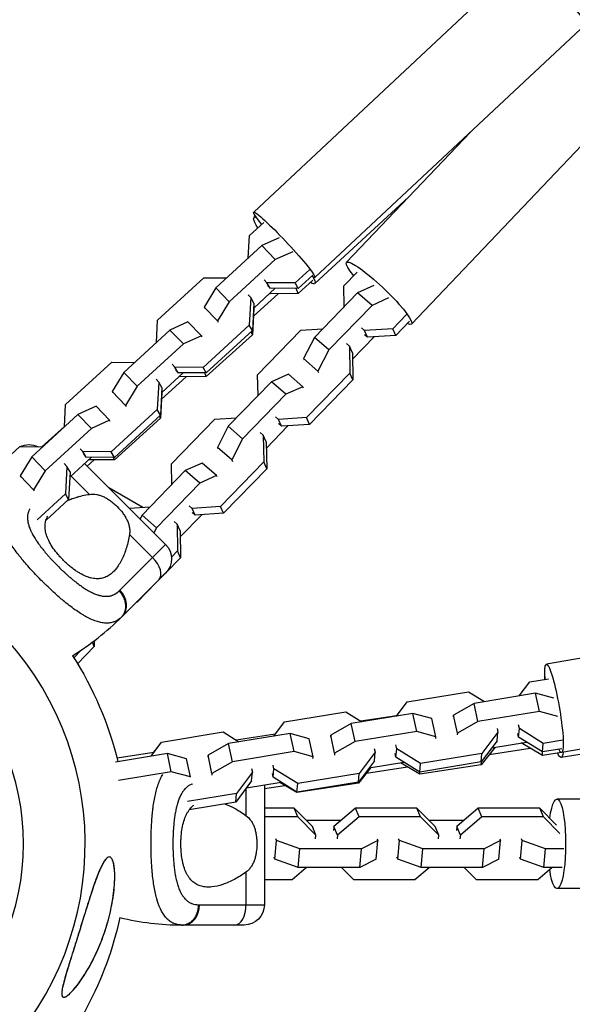
# Model space of a CAD drawing. Units: millimetres. Extents: x -4839 to 4839, y -1910 to 4839.
# Drawn here: x -2858 to -2695, y -47 to 244 of the extents above; entities that cross this region are included whole.
import ezdxf

# ---------------------------------------------------------------- set-up
doc = ezdxf.new("R2010")
doc.units = ezdxf.units.MM
doc.header["$LTSCALE"] = 20
doc.layers.add('2d', color=230, linetype='Continuous')

msp = doc.modelspace()

# ---------------------------------------------------------------- linework, layer by layer
at = {"layer": '2d'}
for p, q in [((-2708.87, 261.7), (-2788.96, 186.75)), ((-2690.76, 242.35), (-2770.85, 167.41)), ((-2667.33, 232.48), (-2742.3, 153.66)), ((-2724.88, 210.42), (-2761.5, 171.92)), ((-2743.18, 191.18), (-2770.93, 165.64)), ((-2790.19, 179.8), (-2786.01, 183.64)), ((-2788.42, 185.56), (-2788.88, 185.14)), ((-2790.56, 173.17), (-2790.19, 179.8)), ((-2781.44, 179.16), (-2786.53, 176.86)), ((-2786.53, 176.86), (-2800.16, 164.35)), ((-2782.57, 172.75), (-2786.53, 176.86)), ((-2777.43, 175.06), (-2782.57, 172.75)), ((-2782.57, 172.75), (-2796.2, 160.23)), ((-2772.4, 169.78), (-2776.73, 165.81)), ((-2762.32, 164.93), (-2758.4, 168.97)), ((-2817.37, 154.84), (-2803.75, 167.36)), ((-2803.75, 167.36), (-2796.94, 167.3)), ((-2785.06, 165.88), (-2785.87, 166.72)), ((-2771.46, 168.15), (-2775.78, 164.18)), ((-2771.46, 166.59), (-2775.78, 162.68)), ((-2800.16, 164.35), (-2803.61, 158.69)), ((-2796.2, 160.23), (-2800.16, 164.35)), ((-2788.97, 158.37), (-2782.59, 164.23)), ((-2776.73, 165.81), (-2785.06, 165.88)), ((-2784.12, 164.24), (-2785.06, 165.88)), ((-2784.12, 164.24), (-2784.93, 165.08)), ((-2775.78, 164.18), (-2784.12, 164.24)), ((-2775.78, 164.18), (-2776.73, 165.81)), ((-2775.78, 162.68), (-2776.42, 164.18)), ((-2762.22, 158.81), (-2762.32, 164.93)), ((-2753.46, 165.06), (-2758.24, 162.91)), ((-2796.2, 160.23), (-2799.65, 154.57)), ((-2790.64, 162.33), (-2789.84, 161.49)), ((-2789.84, 161.49), (-2790.28, 153.36)), ((-2788.89, 159.86), (-2789.84, 161.49)), ((-2789.02, 156.04), (-2781.72, 162.63)), ((-2784.12, 162.61), (-2784.23, 162.72)), ((-2784.12, 162.61), (-2784.19, 162.76)), ((-2775.78, 162.68), (-2784.12, 162.61)), ((-2758.24, 162.91), (-2771.01, 149.73)), ((-2753.98, 159.19), (-2758.24, 162.91)), ((-2749.15, 161.37), (-2753.98, 159.19)), ((-2799.65, 154.57), (-2803.61, 158.69)), ((-2803.61, 158.69), (-2803.42, 158.35)), ((-2788.89, 159.86), (-2789.34, 151.73)), ((-2788.89, 158.29), (-2789.34, 150.43)), ((-2788.89, 158.29), (-2788.94, 158.4)), ((-2753.98, 159.19), (-2766.75, 146.01)), ((-2817.74, 148.21), (-2817.37, 154.84)), ((-2808.39, 154.3), (-2813.71, 151.9)), ((-2804.43, 150.19), (-2808.39, 154.3)), ((-2799.65, 154.57), (-2799.46, 154.24)), ((-2743.78, 156.48), (-2747.83, 152.3)), ((-2742.89, 154.48), (-2746.94, 150.29)), ((-2813.71, 151.9), (-2827.34, 139.39)), ((-2809.75, 147.78), (-2813.71, 151.9)), ((-2790.28, 153.36), (-2803.91, 140.85)), ((-2789.34, 151.73), (-2802.97, 139.21)), ((-2789.34, 151.73), (-2790.28, 153.36)), ((-2789.34, 150.43), (-2789.74, 151.36)), ((-2787.79, 138.64), (-2775.02, 151.82)), ((-2775.02, 151.82), (-2768.58, 152.24)), ((-2756.19, 151.75), (-2757.06, 152.51)), ((-2747.83, 152.3), (-2756.19, 151.75)), ((-2755.3, 149.75), (-2756.19, 151.75)), ((-2746.94, 150.29), (-2747.83, 152.3)), ((-2804.43, 150.19), (-2809.75, 147.78)), ((-2804.23, 149.85), (-2804.43, 150.19)), ((-2789.34, 150.43), (-2802.97, 138.12)), ((-2771.01, 149.73), (-2774.24, 143.49)), ((-2766.75, 146.01), (-2771.01, 149.73)), ((-2759.74, 143.31), (-2753.38, 149.87)), ((-2755.3, 149.75), (-2756.17, 150.51)), ((-2746.94, 150.29), (-2755.3, 149.75)), ((-2809.75, 147.78), (-2823.38, 135.27)), ((-2766.75, 146.01), (-2769.98, 139.77)), ((-2761.53, 147.89), (-2760.67, 147.13)), ((-2760.67, 147.13), (-2760.54, 139.19)), ((-2759.77, 145.13), (-2760.67, 147.13)), ((-2769.98, 139.77), (-2774.24, 143.49)), ((-2774.24, 143.49), (-2774.06, 143.08)), ((-2759.77, 145.13), (-2759.65, 137.18)), ((-2844.55, 129.88), (-2830.93, 142.4)), ((-2830.93, 142.4), (-2824.12, 142.34)), ((-2812.24, 140.92), (-2813.05, 141.76)), ((-2803.91, 140.85), (-2812.24, 140.92)), ((-2811.3, 139.28), (-2812.24, 140.92)), ((-2811.3, 139.28), (-2812.11, 140.12)), ((-2802.97, 139.21), (-2803.91, 140.85)), ((-2769.98, 139.77), (-2769.8, 139.36)), ((-2827.34, 139.39), (-2830.79, 133.73)), ((-2823.38, 135.27), (-2827.34, 139.39)), ((-2817.82, 137.37), (-2817.02, 136.53)), ((-2816.2, 131.48), (-2808.91, 138.07)), ((-2816.16, 133.4), (-2809.77, 139.27)), ((-2802.97, 139.21), (-2811.3, 139.28)), ((-2802.97, 138.12), (-2811.1, 138.05)), ((-2802.97, 138.12), (-2803.43, 139.22)), ((-2787.69, 132.52), (-2787.79, 138.64)), ((-2778.71, 138.87), (-2783.72, 136.62)), ((-2774.45, 135.15), (-2778.71, 138.87)), ((-2760.54, 139.19), (-2773.31, 126)), ((-2759.65, 137.18), (-2772.42, 124)), ((-2759.65, 137.18), (-2760.54, 139.19)), ((-2823.38, 135.27), (-2826.83, 129.61)), ((-2817.02, 136.53), (-2817.46, 128.4)), ((-2816.07, 134.9), (-2817.02, 136.53)), ((-2816.07, 134.9), (-2816.52, 126.77)), ((-2783.72, 136.62), (-2796.49, 123.44)), ((-2779.46, 132.9), (-2783.72, 136.62)), ((-2774.45, 135.15), (-2779.46, 132.9)), ((-2774.27, 134.75), (-2774.45, 135.15)), ((-2826.83, 129.61), (-2830.79, 133.73)), ((-2830.79, 133.73), (-2830.6, 133.39)), ((-2816.09, 133.47), (-2816.52, 125.88)), ((-2779.46, 132.9), (-2792.23, 119.72)), ((-2844.92, 123.24), (-2844.55, 129.88)), ((-2835.57, 129.34), (-2840.9, 126.94)), ((-2831.61, 125.22), (-2835.57, 129.34)), ((-2817.46, 128.4), (-2831.09, 115.89)), ((-2826.83, 129.61), (-2826.64, 129.28)), ((-2816.52, 126.77), (-2817.46, 128.4)), ((-2840.9, 126.94), (-2854.52, 114.42)), ((-2836.93, 122.82), (-2840.9, 126.94)), ((-2831.61, 125.22), (-2836.93, 122.82)), ((-2831.41, 124.89), (-2831.61, 125.22)), ((-2816.52, 126.77), (-2830.15, 114.25)), ((-2816.52, 125.88), (-2830.15, 113.56)), ((-2816.52, 125.88), (-2816.79, 126.52)), ((-2813.27, 112.35), (-2800.49, 125.53)), ((-2800.49, 125.53), (-2794.06, 125.95)), ((-2781.67, 125.46), (-2782.54, 126.22)), ((-2773.31, 126), (-2781.67, 125.46)), ((-2780.77, 123.46), (-2781.67, 125.46)), ((-2772.42, 124), (-2773.31, 126)), ((-2844.91, 123.42), (-2851.59, 117.38)), ((-2836.93, 122.82), (-2850.56, 110.31)), ((-2796.49, 123.44), (-2799.71, 117.2)), ((-2792.23, 119.72), (-2796.49, 123.44)), ((-2785.22, 117.02), (-2778.86, 123.58)), ((-2780.77, 123.46), (-2781.64, 124.22)), ((-2772.42, 124), (-2780.77, 123.46)), ((-2792.23, 119.72), (-2795.46, 113.48)), ((-2787.01, 121.6), (-2786.14, 120.84)), ((-2786.14, 120.84), (-2786.01, 112.9)), ((-2785.25, 118.84), (-2786.14, 120.84)), ((-2871.73, 104.92), (-2858.11, 117.43)), ((-2858.11, 117.43), (-2851.3, 117.38)), ((-2839.42, 115.96), (-2840.23, 116.8)), ((-2795.46, 113.48), (-2799.71, 117.2)), ((-2799.71, 117.2), (-2799.53, 116.79)), ((-2785.25, 118.84), (-2785.12, 110.89)), ((-2854.52, 114.42), (-2857.97, 108.76)), ((-2850.56, 110.31), (-2854.52, 114.42)), ((-2843.34, 108.44), (-2836.95, 114.31)), ((-2831.09, 115.89), (-2839.42, 115.96)), ((-2838.48, 114.32), (-2839.42, 115.96)), ((-2838.48, 114.32), (-2839.29, 115.16)), ((-2830.15, 114.25), (-2838.48, 114.32)), ((-2830.15, 113.56), (-2837.84, 113.49)), ((-2830.15, 114.25), (-2831.09, 115.89)), ((-2830.15, 113.56), (-2830.44, 114.25)), ((-2845.01, 112.41), (-2844.2, 111.57)), ((-2844.2, 111.57), (-2844.64, 103.44)), ((-2843.25, 109.94), (-2844.2, 111.57)), ((-2838.95, 112.47), (-2815.01, 88.53)), ((-2838.14, 111.65), (-2836.09, 113.51)), ((-2813.17, 106.23), (-2813.27, 112.35)), ((-2804.19, 112.58), (-2809.19, 110.33)), ((-2799.93, 108.86), (-2804.19, 112.58)), ((-2786.01, 112.9), (-2798.79, 99.71)), ((-2785.12, 110.89), (-2797.89, 97.71)), ((-2795.46, 113.48), (-2795.27, 113.07)), ((-2785.12, 110.89), (-2786.01, 112.9)), ((-2854.01, 104.65), (-2857.97, 108.76)), ((-2857.97, 108.76), (-2857.78, 108.43)), ((-2850.56, 110.31), (-2854.01, 104.65)), ((-2843.25, 109.94), (-2843.7, 101.81)), ((-2842.98, 108.77), (-2837.52, 103.32)), ((-2809.19, 110.33), (-2821.96, 97.15)), ((-2804.93, 106.61), (-2809.19, 110.33)), ((-2799.93, 108.86), (-2804.93, 106.61)), ((-2799.75, 108.45), (-2799.93, 108.86)), ((-2831.83, 105.35), (-2821.73, 99.52)), ((-2804.93, 106.61), (-2817.7, 93.43)), ((-2854.01, 104.65), (-2853.82, 104.31)), ((-2844.64, 103.44), (-2852.97, 95.79)), ((-2843.7, 101.81), (-2844.64, 103.44)), ((-2843.7, 101.81), (-2850.35, 95.7)), ((-2843.81, 101.58), (-2843.81, 101.58)), ((-2843.68, 101.63), (-2843.68, 101.63)), ((-2825.74, 99.25), (-2819.53, 99.66)), ((-2807.14, 99.17), (-2808.01, 99.93)), ((-2798.79, 99.71), (-2807.14, 99.17)), ((-2806.25, 97.17), (-2807.14, 99.17)), ((-2797.89, 97.71), (-2798.79, 99.71)), ((-2821.96, 97.15), (-2822.53, 96.05)), ((-2817.7, 93.43), (-2821.96, 97.15)), ((-2810.7, 90.72), (-2804.33, 97.29)), ((-2806.25, 97.17), (-2807.12, 97.92)), ((-2797.89, 97.71), (-2806.25, 97.17)), ((-2855.31, 93.65), (-2855.31, 93.65)), ((-2817.7, 93.43), (-2818.46, 91.97)), ((-2812.49, 95.31), (-2811.62, 94.55)), ((-2811.62, 94.55), (-2811.49, 86.6)), ((-2810.73, 92.55), (-2811.62, 94.55)), ((-2854.53, 91.86), (-2854.53, 91.86)), ((-2825.68, 91.48), (-2818.87, 84.67)), ((-2810.73, 92.55), (-2810.6, 84.6)), ((-2828.55, 74.99), (-2815.01, 88.53)), ((-2827.7, 84.57), (-2827.7, 84.57)), ((-2810.6, 84.6), (-2814.91, 80.15)), ((-2811.49, 86.6), (-2813.28, 84.76)), ((-2810.6, 84.6), (-2811.49, 86.6)), ((-2815.01, 80.04), (-2827.74, 67.32)), ((-2814.99, 80.07), (-2823.37, 71.42)), ((-2836.42, 74.12), (-2836.42, 74.12)), ((-2823.37, 71.42), (-2823.66, 71.4)), ((-2823.37, 71.42), (-2823.45, 71.61)), ((-2594.81, 71.69), (-2702.44, 53.08)), ((-2836.07, 58.31), (-2841.02, 53.21)), ((-2836.07, 58.31), (-2836.65, 59.61)), ((-2836.1, 60.03), (-2836.07, 58.31)), ((-2839.82, 57.37), (-2842.12, 54.99)), ((-2710.49, 43.71), (-2707.36, 47.91)), ((-2707.36, 47.91), (-2701.78, 48.82)), ((-2743.63, 41.97), (-2725.44, 44.95)), ((-2725.44, 44.95), (-2720.77, 42.03)), ((-2705.65, 44.5), (-2723.83, 41.53)), ((-2700.26, 43.02), (-2705.65, 44.5)), ((-2704.49, 39.14), (-2705.65, 44.5)), ((-2590.29, 45.58), (-2697.92, 26.96)), ((-2746.76, 37.77), (-2743.63, 41.97)), ((-2723.83, 41.53), (-2729.91, 38.06)), ((-2722.67, 36.17), (-2723.83, 41.53)), ((-2590.46, 42.71), (-2698.09, 25.52)), ((-2779.9, 36.03), (-2761.72, 39.01)), ((-2761.72, 39.01), (-2757.04, 36.09)), ((-2741.92, 38.56), (-2760.11, 35.59)), ((-2736.28, 37.02), (-2741.92, 38.56)), ((-2740.76, 33.2), (-2741.92, 38.56)), ((-2729.91, 38.06), (-2729.96, 37.55)), ((-2728.75, 32.7), (-2729.91, 38.06)), ((-2704.49, 39.14), (-2722.67, 36.17)), ((-2699.04, 37.65), (-2704.49, 39.14)), ((-2783.04, 31.83), (-2779.9, 36.03)), ((-2760.11, 35.59), (-2766.19, 32.12)), ((-2758.95, 30.23), (-2760.11, 35.59)), ((-2746.72, 37.82), (-2757.27, 36.23)), ((-2735.12, 31.66), (-2736.28, 37.02)), ((-2722.67, 36.17), (-2728.75, 32.7)), ((-2710.42, 34.06), (-2710.66, 35.16)), ((-2816.18, 30.09), (-2797.99, 33.07)), ((-2797.99, 33.07), (-2793.32, 30.15)), ((-2778.2, 32.63), (-2796.38, 29.65)), ((-2782.61, 32.41), (-2794.14, 30.66)), ((-2772.56, 31.08), (-2778.2, 32.63)), ((-2777.03, 27.27), (-2778.2, 32.63)), ((-2766.19, 32.12), (-2766.23, 31.61)), ((-2765.03, 26.76), (-2766.19, 32.12)), ((-2740.76, 33.2), (-2758.95, 30.23)), ((-2735.12, 31.66), (-2740.76, 33.2)), ((-2728.75, 32.7), (-2728.8, 32.19)), ((-2716.79, 33.02), (-2721.5, 26.72)), ((-2717.03, 34.11), (-2716.79, 33.02)), ((-2717.02, 30.5), (-2716.79, 33.02)), ((-2710.64, 31.54), (-2710.88, 32.64)), ((-2710.64, 31.54), (-2710.42, 34.06)), ((-2703.41, 29.68), (-2710.42, 34.06)), ((-2819.31, 25.89), (-2816.18, 30.09)), ((-2796.38, 29.65), (-2802.46, 26.18)), ((-2795.22, 24.29), (-2796.38, 29.65)), ((-2771.4, 25.72), (-2772.56, 31.08)), ((-2758.95, 30.23), (-2765.03, 26.76)), ((-2746.7, 28.12), (-2746.93, 29.22)), ((-2735.17, 31.14), (-2735.12, 31.66)), ((-2717.02, 30.5), (-2721.72, 24.2)), ((-2718.59, 28.4), (-2708.3, 30.08)), ((-2703.63, 27.16), (-2710.64, 31.54)), ((-2703.63, 26.1), (-2709.88, 29.82)), ((-2703.63, 27.16), (-2703.41, 29.68)), ((-2697.63, 30.63), (-2703.41, 29.68)), ((-2814.47, 26.69), (-2829.79, 24.18)), ((-2818.5, 26.99), (-2829.35, 25.35)), ((-2818.59, 26.97), (-2817.15, 28.79)), ((-2808.83, 25.14), (-2814.47, 26.69)), ((-2813.31, 21.33), (-2814.47, 26.69)), ((-2777.03, 27.27), (-2795.22, 24.29)), ((-2771.4, 25.72), (-2777.03, 27.27)), ((-2765.03, 26.76), (-2765.07, 26.25)), ((-2753.07, 27.08), (-2757.77, 20.78)), ((-2753.31, 28.17), (-2753.07, 27.08)), ((-2753.29, 24.56), (-2753.07, 27.08)), ((-2746.92, 25.6), (-2747.16, 26.7)), ((-2746.92, 25.6), (-2746.7, 28.12)), ((-2739.68, 23.74), (-2746.7, 28.12)), ((-2721.5, 26.72), (-2739.68, 23.74)), ((-2717.62, 28.56), (-2721.72, 23.37)), ((-2721.72, 24.2), (-2721.5, 26.72)), ((-2719.31, 26.42), (-2707.22, 28.24)), ((-2697.86, 28.11), (-2703.63, 27.16)), ((-2703.63, 26.1), (-2703.55, 27.18)), ((-2697.95, 26.96), (-2703.63, 26.1)), ((-2807.67, 19.78), (-2808.83, 25.14)), ((-2802.46, 26.18), (-2802.51, 25.67)), ((-2801.3, 20.82), (-2802.46, 26.18)), ((-2795.22, 24.29), (-2801.3, 20.82)), ((-2771.44, 25.2), (-2771.4, 25.72)), ((-2753.29, 24.56), (-2757.99, 18.26)), ((-2754.86, 22.46), (-2744.58, 24.14)), ((-2739.9, 21.23), (-2746.92, 25.6)), ((-2739.9, 20.63), (-2745.54, 23.99)), ((-2721.72, 24.2), (-2739.9, 21.23)), ((-2739.9, 21.23), (-2739.68, 23.74)), ((-2721.72, 23.37), (-2739.9, 20.63)), ((-2721.72, 23.37), (-2721.65, 24.29)), ((-2813.31, 21.33), (-2828.96, 18.76)), ((-2807.67, 19.78), (-2813.31, 21.33)), ((-2801.3, 20.82), (-2801.35, 20.31)), ((-2789.34, 21.14), (-2794.05, 14.84)), ((-2789.58, 22.23), (-2789.34, 21.14)), ((-2789.57, 18.62), (-2789.34, 21.14)), ((-2783.19, 19.67), (-2783.43, 20.76)), ((-2782.97, 22.18), (-2783.21, 23.28)), ((-2783.19, 19.67), (-2782.97, 22.18)), ((-2775.96, 17.8), (-2782.97, 22.18)), ((-2757.77, 20.78), (-2775.96, 17.8)), ((-2754.31, 22.55), (-2757.99, 17.89)), ((-2757.99, 18.26), (-2757.77, 20.78)), ((-2755.59, 20.94), (-2743.49, 22.77)), ((-2739.9, 20.63), (-2739.86, 21.23)), ((-2807.68, 19.72), (-2807.67, 19.78)), ((-2789.57, 18.62), (-2794.27, 12.32)), ((-2791.13, 16.52), (-2780.85, 18.2)), ((-2776.18, 15.29), (-2783.19, 19.67)), ((-2776.18, 15.15), (-2781.21, 18.15)), ((-2757.99, 18.26), (-2776.18, 15.29)), ((-2757.99, 17.89), (-2776.18, 15.15)), ((-2776.18, 15.29), (-2775.96, 17.8)), ((-2757.99, 17.89), (-2757.96, 18.3)), ((-2794.05, 14.84), (-2808.51, 12.47)), ((-2794.27, 12.32), (-2794.05, 14.84)), ((-2791.26, 16.36), (-2791.26, 8.37)), ((-2785.8, 17.39), (-2785.8, -18)), ((-2785.8, 16.38), (-2779.77, 17.29)), ((-2776.18, 15.15), (-2776.17, 15.29)), ((-2811.48, 11.99), (-2811.48, 11.99)), ((-2794.27, 12.32), (-2807.99, 10.08)), ((-2591.44, 13.25), (-2699.33, 13.25)), ((-2812.09, 9.41), (-2812.1, 9.41)), ((-2794.66, 10.52), (-2794.66, 10.52)), ((-2776.99, 10.52), (-2785.8, 10.52)), ((-2771.61, 5.09), (-2776.99, 10.52)), ((-2775.93, 8.03), (-2776.99, 10.52)), ((-2758.89, 10.52), (-2765.24, 5.09)), ((-2740.7, 10.52), (-2758.89, 10.52)), ((-2757.83, 8.03), (-2758.89, 10.52)), ((-2735.32, 5.09), (-2740.7, 10.52)), ((-2739.64, 8.03), (-2740.7, 10.52)), ((-2722.6, 10.52), (-2728.95, 5.09)), ((-2704.41, 10.52), (-2722.6, 10.52)), ((-2721.54, 8.03), (-2722.6, 10.52)), ((-2699.48, 5.54), (-2704.41, 10.52)), ((-2703.34, 8.03), (-2704.41, 10.52)), ((-2775.93, 8.03), (-2785.8, 8.03)), ((-2770.55, 2.6), (-2775.93, 8.03)), ((-2773.47, 6.97), (-2763.04, 6.97)), ((-2757.83, 8.03), (-2764.17, 2.6)), ((-2739.64, 8.03), (-2757.83, 8.03)), ((-2734.26, 2.6), (-2739.64, 8.03)), ((-2737.18, 6.97), (-2726.75, 6.97)), ((-2721.54, 8.03), (-2727.88, 2.6)), ((-2703.34, 8.03), (-2721.54, 8.03)), ((-2698.42, 3.05), (-2703.34, 8.03)), ((-2770.55, 2.6), (-2771.61, 5.09)), ((-2765.24, 5.09), (-2765.34, 3.98)), ((-2764.17, 2.6), (-2765.24, 5.09)), ((-2734.26, 2.6), (-2735.32, 5.09)), ((-2728.95, 5.09), (-2729.05, 3.98)), ((-2727.88, 2.6), (-2728.95, 5.09)), ((-2782.69, -4.49), (-2782.2, 0.97)), ((-2782.2, 0.97), (-2782.42, 1.48)), ((-2775.28, -1.51), (-2782.2, 0.97)), ((-2770.65, 1.48), (-2770.55, 2.6)), ((-2764.17, 2.6), (-2764.27, 1.48)), ((-2752.29, 0.97), (-2757.09, -1.51)), ((-2752.77, -4.49), (-2752.29, 0.97)), ((-2752.5, 1.48), (-2752.29, 0.97)), ((-2746.4, -4.49), (-2745.91, 0.97)), ((-2745.91, 0.97), (-2746.13, 1.48)), ((-2738.99, -1.51), (-2745.91, 0.97)), ((-2734.36, 1.48), (-2734.26, 2.6)), ((-2727.88, 2.6), (-2727.98, 1.48)), ((-2716, 0.97), (-2720.8, -1.51)), ((-2716.48, -4.49), (-2716, 0.97)), ((-2716.21, 1.48), (-2716, 0.97)), ((-2710.11, -4.49), (-2709.62, 0.97)), ((-2709.62, 0.97), (-2709.84, 1.48)), ((-2702.7, -1.51), (-2709.62, 0.97)), ((-2775.77, -6.97), (-2775.28, -1.51)), ((-2757.09, -1.51), (-2775.28, -1.51)), ((-2757.57, -6.97), (-2757.09, -1.51)), ((-2739.48, -6.97), (-2738.99, -1.51)), ((-2720.8, -1.51), (-2738.99, -1.51)), ((-2721.28, -6.97), (-2720.8, -1.51)), ((-2703.19, -6.97), (-2702.7, -1.51)), ((-2697.28, -1.51), (-2702.7, -1.51)), ((-2782.69, -4.49), (-2782.9, -3.98)), ((-2775.77, -6.97), (-2782.69, -4.49)), ((-2752.77, -4.49), (-2757.57, -6.97)), ((-2746.4, -4.49), (-2746.61, -3.98)), ((-2739.48, -6.97), (-2746.4, -4.49)), ((-2716.48, -4.49), (-2721.28, -6.97)), ((-2710.11, -4.49), (-2710.32, -3.98)), ((-2703.19, -6.97), (-2710.11, -4.49)), ((-2791.26, -8.37), (-2791.26, -18)), ((-2777.58, -10.52), (-2773.43, -6.97)), ((-2757.57, -6.97), (-2775.77, -6.97)), ((-2763, -6.97), (-2759.48, -10.52)), ((-2741.29, -10.52), (-2737.14, -6.97)), ((-2721.28, -6.97), (-2739.48, -6.97)), ((-2726.71, -6.97), (-2723.19, -10.52)), ((-2705, -10.52), (-2700.85, -6.97)), ((-2697.77, -6.97), (-2703.19, -6.97)), ((-2794.66, -10.52), (-2794.65, -10.52)), ((-2785.8, -10.52), (-2777.58, -10.52)), ((-2759.48, -10.52), (-2741.29, -10.52)), ((-2723.19, -10.52), (-2705, -10.52)), ((-2591.44, -13.25), (-2699.33, -13.25)), ((-2804.95, -18), (-2785.8, -18)), ((-2791.8, -24), (-2809.8, -24))]:
    msp.add_line(p, q, dxfattribs=at)
at = {"layer": '2d', "extrusion": (0, 0, -1)}
msp.add_circle((2929, 0), 72, dxfattribs=at)
for centre, radius, start, end in [((2855.43, 112.04), 6, 63.9415, 116.9932), ((2819.26, 84.29), 6, 135, 225), ((2929, 0), 102.82, 147.2493, 166.3336), ((2791.8, -18), 6, 180, 270), ((2929, 0), 102.82, 192.2493, 223.8854)]:
    msp.add_arc(centre, radius, start, end, dxfattribs=at)
at = {"layer": '2d'}
for centre, radius, start, end in [((-2929, 0), 90.23, 316.2701, 133.7299), ((-2885.22, 124.8), 81.29, 301.6853, 314.7379), ((-2809.8, 57.29), 81.29, 256.6853, 269.7379)]:
    msp.add_arc(centre, radius, start, end, dxfattribs=at)
for centre, major_axis, ratio, end_param in [((-2699.82, 252.03), (-9.05, 9.67), 0.075359, 6.283185), ((-2821.19, 82.36), (-4.24, 4.24), 0.545265, 4.712389), ((-2831.98, 71.56), (-4.24, 4.24), 0.808568, 4.712389), ((-2809.8, -18), (0, 6), 0.808568, 4.712389), ((-2794.53, -18), (0, 6), 0.545265, 4.712389)]:
    msp.add_ellipse(centre, major_axis=major_axis, ratio=ratio, start_param=3.141593, end_param=end_param, dxfattribs=at)
at = {"layer": '2d', "extrusion": (0, 0, -1)}
for centre, major_axis, ratio, start_param, end_param in [((-2779.91, 177.08), (-9.05, 9.67), 0.075359, -0.826942, 3.524739), ((-2779.91, 175.39), (-8.97, 9.75), 0.144388, -0.691025, 0.290314), ((-2751.9, 162.79), (-9.6, 9.13), 0.148505, -0.825757, 3.532627), ((-2779.91, 175.39), (-8.97, 9.75), 0.144388, 2.614397, 3.545038), ((-2700.18, 40.02), (-2.26, 13.06), 0.11845, -0.828679, 3.557017), ((-2700.18, 38.6), (-2.09, 13.08), 0.135079, -0.675952, -0.564947), ((-2700.18, 38.6), (-2.09, 13.08), 0.135079, 2.677121, 3.607316), ((-2699.33, 0), (0, 13.25), 0.194906, -0.965395, 4.111072)]:
    msp.add_ellipse(centre, major_axis=major_axis, ratio=ratio, start_param=start_param, end_param=end_param, dxfattribs=at)
at = {"layer": '2d'}
for points, knots in [([(-2844.07, 101.46), (-2843.26, 101.82), (-2842.39, 102.14), (-2840.85, 102.62), (-2840.2, 102.79), (-2838.88, 103.09), (-2838.21, 103.22), (-2837.52, 103.32)], [0.125199404, 0.125199404, 0.125199404, 0.125199404, 0.128672258, 0.128672258, 0.131033732, 0.131033732, 0.133395207, 0.133395207, 0.133395207, 0.133395207]), ([(-2842.93, 101.93), (-2842.46, 102.11), (-2841.97, 102.27), (-2841.08, 102.55), (-2840.67, 102.66), (-2840.26, 102.77)], [0.126778075, 0.126778075, 0.126778075, 0.126778075, 0.128672258, 0.128672258, 0.130177337, 0.130177337, 0.130177337, 0.130177337]), ([(-2837.52, 103.32), (-2836.79, 103.43), (-2836.07, 103.41), (-2834.98, 103.21), (-2834.62, 103.12), (-2833.9, 102.88), (-2833.55, 102.73), (-2832.86, 102.4), (-2832.51, 102.2), (-2831.83, 101.78), (-2831.5, 101.55), (-2830.85, 101.07), (-2830.53, 100.81), (-2829.91, 100.27), (-2829.6, 99.99), (-2829.31, 99.69)], [0, 0, 0, 0, 0.002469933, 0.002469933, 0.003704899, 0.003704899, 0.004939866, 0.004939866, 0.006174832, 0.006174832, 0.007409799, 0.007409799, 0.008644765, 0.008644765, 0.009879732, 0.009879732, 0.009879732, 0.009879732]), ([(-2855.12, 99.08), (-2855.13, 99.06), (-2855.19, 98.96), (-2855.24, 98.87), (-2855.31, 98.72), (-2855.35, 98.65), (-2855.51, 98.27), (-2855.62, 97.96), (-2855.73, 97.47), (-2855.76, 97.31), (-2855.8, 96.98), (-2855.82, 96.81), (-2855.84, 96.29), (-2855.82, 95.94), (-2855.75, 95.39), (-2855.71, 95.12), (-2855.65, 94.83), (-2855.61, 94.65), (-2855.58, 94.55), (-2855.46, 94.08), (-2855.33, 93.69), (-2855.1, 93.1), (-2854.98, 92.8), (-2854.82, 92.45), (-2854.74, 92.3), (-2854.69, 92.19), (-2854.67, 92.14), (-2854.44, 91.69), (-2854.22, 91.29), (-2853.86, 90.67), (-2853.67, 90.36), (-2853.44, 90), (-2853.34, 89.84), (-2853.27, 89.73), (-2853.23, 89.68), (-2852.92, 89.21), (-2852.63, 88.8), (-2852.16, 88.17), (-2851.93, 87.85), (-2851.64, 87.48), (-2851.51, 87.32), (-2851.43, 87.21), (-2851.38, 87.16), (-2851.01, 86.69), (-2850.66, 86.27), (-2850.13, 85.64), (-2849.86, 85.33), (-2849.58, 85.01), (-2849.39, 84.8), (-2849.3, 84.7), (-2848.83, 84.18), (-2848.45, 83.77), (-2847.67, 82.95), (-2847.27, 82.55), (-2846.47, 81.74), (-2846.06, 81.34), (-2845.45, 80.76), (-2845.24, 80.56), (-2844.83, 80.18), (-2844.62, 79.99), (-2844, 79.43), (-2843.58, 79.06), (-2842.95, 78.52), (-2842.64, 78.26), (-2842.27, 77.96), (-2842.12, 77.83), (-2842.01, 77.75), (-2841.96, 77.71), (-2841.48, 77.32), (-2841.05, 77), (-2840.42, 76.53), (-2840.11, 76.31), (-2839.74, 76.05), (-2839.59, 75.95), (-2839.48, 75.87), (-2839.43, 75.84), (-2838.96, 75.52), (-2838.54, 75.26), (-2837.92, 74.9), (-2837.62, 74.73), (-2837.26, 74.54), (-2837.11, 74.46), (-2837.01, 74.41), (-2836.97, 74.39), (-2836.5, 74.16), (-2836.1, 73.98), (-2835.51, 73.75), (-2835.22, 73.64), (-2834.93, 73.55), (-2834.74, 73.5), (-2834.65, 73.47), (-2834.17, 73.34), (-2833.8, 73.27), (-2833.26, 73.2), (-2833.08, 73.19), (-2832.73, 73.17), (-2832.55, 73.17), (-2832.03, 73.19), (-2831.7, 73.23), (-2831.21, 73.34), (-2830.97, 73.41), (-2830.7, 73.51), (-2830.58, 73.56), (-2830.51, 73.59), (-2830.47, 73.6), (-2829.83, 73.89), (-2829.28, 74.27), (-2828.77, 74.77)], [0.0443482, 0.0443482, 0.0443482, 0.0443482, 0.046875, 0.0546875, 0.0546875, 0.0625, 0.0625, 0.09375, 0.09375, 0.109375, 0.109375, 0.125, 0.125, 0.15625, 0.15625, 0.171875, 0.1796875, 0.1796875, 0.1875, 0.1875, 0.21875, 0.21875, 0.234375, 0.2421875, 0.2460937, 0.2460937, 0.25, 0.25, 0.28125, 0.28125, 0.296875, 0.3046875, 0.3085937, 0.3085937, 0.3125, 0.3125, 0.34375, 0.34375, 0.359375, 0.3671875, 0.3710937, 0.3710937, 0.375, 0.375, 0.40625, 0.40625, 0.421875, 0.4296875, 0.4296875, 0.4375, 0.4375, 0.46875, 0.46875, 0.5, 0.5, 0.53125, 0.53125, 0.546875, 0.546875, 0.5625, 0.5625, 0.59375, 0.59375, 0.609375, 0.6171875, 0.6210937, 0.6210937, 0.625, 0.625, 0.65625, 0.65625, 0.671875, 0.6796875, 0.6835937, 0.6835937, 0.6875, 0.6875, 0.71875, 0.71875, 0.734375, 0.7421875, 0.7460937, 0.7460937, 0.75, 0.75, 0.78125, 0.78125, 0.796875, 0.8046875, 0.8046875, 0.8125, 0.8125, 0.84375, 0.84375, 0.859375, 0.859375, 0.875, 0.875, 0.90625, 0.90625, 0.921875, 0.9296875, 0.9335937, 0.9335937, 0.9375, 0.9375, 1, 1, 1, 1]), ([(-2829.31, 99.69), (-2828.72, 99.11), (-2828.18, 98.49), (-2827.45, 97.51), (-2827.22, 97.17), (-2826.8, 96.5), (-2826.61, 96.15), (-2826.27, 95.46), (-2826.13, 95.11), (-2825.88, 94.39), (-2825.79, 94.03), (-2825.66, 93.31), (-2825.62, 92.94), (-2825.6, 92.21), (-2825.63, 91.84), (-2825.68, 91.48)], [0.009879732, 0.009879732, 0.009879732, 0.009879732, 0.012351345, 0.012351345, 0.013587152, 0.013587152, 0.014822959, 0.014822959, 0.016058766, 0.016058766, 0.017294572, 0.017294572, 0.018530379, 0.018530379, 0.019766186, 0.019766186, 0.019766186, 0.019766186]), ([(-2845.19, 83.81), (-2845.48, 84.09), (-2845.75, 84.37), (-2846.29, 84.96), (-2846.55, 85.26), (-2847.31, 86.15), (-2847.77, 86.75), (-2848.61, 87.96), (-2848.99, 88.58), (-2849.63, 89.78), (-2849.9, 90.36), (-2850.21, 91.24), (-2850.3, 91.52), (-2850.45, 92.09), (-2850.51, 92.37), (-2850.64, 93.18), (-2850.66, 93.71), (-2850.6, 94.73), (-2850.5, 95.21), (-2850.29, 95.9), (-2850.2, 96.13), (-2850.03, 96.51), (-2849.95, 96.67), (-2849.86, 96.83)], [0.09561161, 0.09561161, 0.09561161, 0.09561161, 0.09679235, 0.09679235, 0.09797309, 0.09797309, 0.10033456, 0.10033456, 0.10269604, 0.10269604, 0.10505751, 0.10505751, 0.10623825, 0.10623825, 0.10741899, 0.10741899, 0.10978046, 0.10978046, 0.11214194, 0.11214194, 0.11332267, 0.11332267, 0.11420196, 0.11420196, 0.11420196, 0.11420196]), ([(-2851.43, 77.57), (-2852.55, 78.68), (-2853.62, 79.8), (-2855.64, 82.01), (-2856.59, 83.11), (-2857.48, 84.2), (-2857.5, 84.22), (-2857.53, 84.26), (-2857.57, 84.31), (-2857.68, 84.44), (-2857.88, 84.7), (-2858.29, 85.22), (-2858.63, 85.65), (-2859.28, 86.51), (-2859.69, 87.07), (-2860.82, 88.72), (-2861.46, 89.76), (-2862, 90.75), (-2862.01, 90.77), (-2862.02, 90.81), (-2862.05, 90.86), (-2862.11, 90.98), (-2862.23, 91.21), (-2862.47, 91.68), (-2862.65, 92.08), (-2862.98, 92.85), (-2863.16, 93.35), (-2863.44, 94.27), (-2863.54, 94.68), (-2863.61, 95.08)], [0.4998404, 0.4998404, 0.4998404, 0.4998404, 0.5623603, 0.5623603, 0.6248803, 0.6248803, 0.6258572, 0.6258572, 0.626834, 0.6287878, 0.6326953, 0.6405103, 0.6561403, 0.6561403, 0.6874002, 0.6874002, 0.7499202, 0.7499202, 0.7508971, 0.7508971, 0.7518739, 0.7538277, 0.7577352, 0.7655502, 0.7811802, 0.7811802, 0.8124401, 0.8124401, 0.8399462, 0.8399462, 0.8399462, 0.8399462]), ([(-2825.68, 91.48), (-2825.88, 90.09), (-2826.19, 88.78), (-2826.76, 86.92), (-2826.97, 86.32), (-2827.43, 85.15), (-2827.68, 84.59), (-2828.47, 82.99), (-2829.07, 82.05), (-2830.07, 80.82), (-2830.42, 80.45), (-2830.99, 79.94), (-2831.19, 79.79), (-2831.59, 79.49), (-2831.79, 79.36), (-2832.42, 78.99), (-2832.86, 78.79), (-2833.56, 78.57), (-2833.79, 78.51), (-2834.28, 78.42), (-2834.53, 78.39), (-2835.29, 78.34), (-2835.81, 78.36), (-2836.62, 78.49), (-2836.9, 78.55), (-2837.46, 78.7), (-2837.75, 78.79), (-2838.63, 79.1), (-2839.22, 79.37), (-2840.11, 79.85), (-2840.42, 80.02), (-2841.02, 80.39), (-2841.33, 80.59), (-2842.25, 81.23), (-2842.85, 81.7), (-2843.74, 82.45), (-2844.04, 82.71), (-2844.62, 83.25), (-2844.91, 83.52), (-2845.19, 83.81)], [0.05776667, 0.05776667, 0.05776667, 0.05776667, 0.06249729, 0.06249729, 0.0648626, 0.0648626, 0.06722791, 0.06722791, 0.07195852, 0.07195852, 0.07432383, 0.07432383, 0.07550649, 0.07550649, 0.07668914, 0.07668914, 0.07905445, 0.07905445, 0.08023711, 0.08023711, 0.08141976, 0.08141976, 0.08378507, 0.08378507, 0.08496772, 0.08496772, 0.08615038, 0.08615038, 0.08851569, 0.08851569, 0.08969834, 0.08969834, 0.090881, 0.090881, 0.09324631, 0.09324631, 0.09442896, 0.09442896, 0.09561161, 0.09561161, 0.09561161, 0.09561161]), ([(-2828.66, 66.48), (-2829.09, 66.15), (-2829.55, 65.89), (-2830.05, 65.68), (-2830.07, 65.68), (-2830.12, 65.66), (-2830.19, 65.63), (-2830.36, 65.57), (-2830.69, 65.46), (-2830.99, 65.39), (-2831.6, 65.27), (-2832.02, 65.24), (-2832.48, 65.24), (-2832.51, 65.24), (-2832.56, 65.24), (-2832.64, 65.24), (-2832.83, 65.25), (-2833.2, 65.28), (-2833.54, 65.32), (-2834.22, 65.43), (-2834.69, 65.55), (-2836.14, 65.99), (-2837.17, 66.43), (-2838.28, 67.02), (-2838.29, 67.03), (-2838.32, 67.05), (-2838.37, 67.07), (-2838.48, 67.13), (-2838.7, 67.25), (-2839.13, 67.5), (-2839.52, 67.73), (-2840.3, 68.21), (-2840.83, 68.56), (-2842.48, 69.69), (-2843.62, 70.56), (-2844.84, 71.55), (-2844.85, 71.56), (-2844.88, 71.59), (-2844.93, 71.63), (-2845.05, 71.73), (-2845.29, 71.92), (-2845.76, 72.32), (-2846.17, 72.67), (-2846.99, 73.38), (-2847.54, 73.87), (-2849.21, 75.39), (-2850.32, 76.45), (-2851.43, 77.57)], [0.0212604, 0.0212604, 0.0212604, 0.0212604, 0.06248, 0.06248, 0.0644326, 0.0644326, 0.0663851, 0.0702901, 0.0781001, 0.0937201, 0.0937201, 0.1249601, 0.1249601, 0.1269126, 0.1269126, 0.1288651, 0.1327701, 0.1405801, 0.1562001, 0.1562001, 0.1874401, 0.1874401, 0.2499202, 0.2499202, 0.2508964, 0.2508964, 0.2518727, 0.2538252, 0.2577302, 0.2655402, 0.2811602, 0.2811602, 0.3124002, 0.3124002, 0.3748803, 0.3748803, 0.3758565, 0.3758565, 0.3768328, 0.3787853, 0.3826903, 0.3905003, 0.4061203, 0.4061203, 0.4373603, 0.4373603, 0.4998404, 0.4998404, 0.4998404, 0.4998404]), ([(-2819.31, 0), (-2819.31, 1.57), (-2819.27, 3.12), (-2819.13, 6.12), (-2819.03, 7.57), (-2818.89, 8.97), (-2818.88, 8.99), (-2818.88, 9.04), (-2818.87, 9.11), (-2818.86, 9.28), (-2818.82, 9.61), (-2818.74, 10.26), (-2818.68, 10.81), (-2818.53, 11.87), (-2818.42, 12.56), (-2818.06, 14.52), (-2817.78, 15.71), (-2817.45, 16.79), (-2817.44, 16.81), (-2817.43, 16.85), (-2817.41, 16.91), (-2817.37, 17.03), (-2817.29, 17.29), (-2817.12, 17.78), (-2816.97, 18.19), (-2816.66, 18.97), (-2816.43, 19.45), (-2816.09, 20.1), (-2815.98, 20.3), (-2815.87, 20.48)], [0.4998404, 0.4998404, 0.4998404, 0.4998404, 0.5623603, 0.5623603, 0.6248803, 0.6248803, 0.6258572, 0.6258572, 0.626834, 0.6287878, 0.6326953, 0.6405103, 0.6561403, 0.6561403, 0.6874002, 0.6874002, 0.7499202, 0.7499202, 0.7508971, 0.7508971, 0.7518739, 0.7538277, 0.7577352, 0.7655502, 0.7811802, 0.7811802, 0.8124401, 0.8124401, 0.8264482, 0.8264482, 0.8264482, 0.8264482]), ([(-2807.06, 17.71), (-2807.12, 17.69), (-2807.18, 17.67), (-2807.55, 17.52), (-2807.84, 17.38), (-2808.26, 17.11), (-2808.4, 17.02), (-2808.67, 16.81), (-2808.8, 16.7), (-2809.18, 16.35), (-2809.42, 16.09), (-2809.76, 15.66), (-2809.92, 15.43), (-2810.08, 15.19), (-2810.18, 15.03), (-2810.23, 14.94), (-2810.48, 14.52), (-2810.66, 14.16), (-2810.91, 13.58), (-2811.04, 13.28), (-2811.17, 12.91), (-2811.23, 12.76), (-2811.27, 12.65), (-2811.28, 12.59), (-2811.45, 12.12), (-2811.58, 11.68), (-2811.76, 10.99), (-2811.84, 10.63), (-2811.93, 10.21), (-2811.97, 10.03), (-2812, 9.9), (-2812.01, 9.84), (-2812.12, 9.29), (-2812.21, 8.79), (-2812.33, 8.01), (-2812.38, 7.62), (-2812.44, 7.15), (-2812.46, 6.95), (-2812.48, 6.82), (-2812.49, 6.75), (-2812.56, 6.15), (-2812.61, 5.61), (-2812.67, 4.79), (-2812.7, 4.37), (-2812.73, 3.95), (-2812.74, 3.67), (-2812.75, 3.53), (-2812.79, 2.83), (-2812.81, 2.27), (-2812.84, 1.14), (-2812.84, 0.58), (-2812.84, -0.56), (-2812.84, -1.13), (-2812.81, -1.98), (-2812.81, -2.26), (-2812.79, -2.82), (-2812.77, -3.1), (-2812.73, -3.95), (-2812.69, -4.5), (-2812.63, -5.32), (-2812.59, -5.73), (-2812.55, -6.2), (-2812.53, -6.4), (-2812.51, -6.53), (-2812.5, -6.6), (-2812.44, -7.21), (-2812.37, -7.74), (-2812.25, -8.52), (-2812.19, -8.9), (-2812.11, -9.34), (-2812.07, -9.52), (-2812.05, -9.65), (-2812.04, -9.71), (-2811.93, -10.27), (-2811.82, -10.75), (-2811.64, -11.44), (-2811.54, -11.78), (-2811.43, -12.16), (-2811.38, -12.32), (-2811.34, -12.43), (-2811.32, -12.48), (-2811.16, -12.97), (-2811, -13.38), (-2810.75, -13.96), (-2810.61, -14.24), (-2810.47, -14.5), (-2810.38, -14.68), (-2810.33, -14.77), (-2810.08, -15.19), (-2809.87, -15.51), (-2809.54, -15.94), (-2809.42, -16.08), (-2809.18, -16.34), (-2809.06, -16.46), (-2808.68, -16.81), (-2808.41, -17.02), (-2807.99, -17.29), (-2807.77, -17.41), (-2807.51, -17.53), (-2807.4, -17.58), (-2807.32, -17.61), (-2807.28, -17.63), (-2806.63, -17.88), (-2805.97, -18), (-2805.26, -18)], [0.0563309, 0.0563309, 0.0563309, 0.0563309, 0.0625, 0.0625, 0.09375, 0.09375, 0.109375, 0.109375, 0.125, 0.125, 0.15625, 0.15625, 0.171875, 0.1796875, 0.1796875, 0.1875, 0.1875, 0.21875, 0.21875, 0.234375, 0.2421875, 0.2460937, 0.2460937, 0.25, 0.25, 0.28125, 0.28125, 0.296875, 0.3046875, 0.3085937, 0.3085937, 0.3125, 0.3125, 0.34375, 0.34375, 0.359375, 0.3671875, 0.3710937, 0.3710937, 0.375, 0.375, 0.40625, 0.40625, 0.421875, 0.4296875, 0.4296875, 0.4375, 0.4375, 0.46875, 0.46875, 0.5, 0.5, 0.53125, 0.53125, 0.546875, 0.546875, 0.5625, 0.5625, 0.59375, 0.59375, 0.609375, 0.6171875, 0.6210937, 0.6210937, 0.625, 0.625, 0.65625, 0.65625, 0.671875, 0.6796875, 0.6835937, 0.6835937, 0.6875, 0.6875, 0.71875, 0.71875, 0.734375, 0.7421875, 0.7460937, 0.7460937, 0.75, 0.75, 0.78125, 0.78125, 0.796875, 0.8046875, 0.8046875, 0.8125, 0.8125, 0.84375, 0.84375, 0.859375, 0.859375, 0.875, 0.875, 0.90625, 0.90625, 0.921875, 0.9296875, 0.9335937, 0.9335937, 0.9375, 0.9375, 1, 1, 1, 1]), ([(-2797.48, 11.8), (-2796.56, 11.46), (-2795.62, 11.03), (-2794.11, 10.23), (-2793.53, 9.9), (-2792.38, 9.18), (-2791.81, 8.79), (-2791.26, 8.37)], [0.124809564, 0.124809564, 0.124809564, 0.124809564, 0.128672258, 0.128672258, 0.131033732, 0.131033732, 0.133395207, 0.133395207, 0.133395207, 0.133395207]), ([(-2810.48, 0), (-2810.48, 0.4), (-2810.47, 0.8), (-2810.44, 1.59), (-2810.41, 1.99), (-2810.32, 3.15), (-2810.22, 3.9), (-2809.96, 5.35), (-2809.79, 6.06), (-2809.4, 7.36), (-2809.17, 7.96), (-2808.77, 8.8), (-2808.63, 9.07), (-2808.34, 9.57), (-2808.18, 9.81), (-2807.7, 10.48), (-2807.35, 10.87), (-2806.86, 11.29), (-2806.76, 11.38), (-2806.65, 11.46)], [0.09561161, 0.09561161, 0.09561161, 0.09561161, 0.09679235, 0.09679235, 0.09797309, 0.09797309, 0.10033456, 0.10033456, 0.10269604, 0.10269604, 0.10505751, 0.10505751, 0.10623825, 0.10623825, 0.10741899, 0.10741899, 0.10978046, 0.10978046, 0.11040418, 0.11040418, 0.11040418, 0.11040418]), ([(-2791.26, 8.37), (-2790.66, 7.93), (-2790.16, 7.41), (-2789.54, 6.5), (-2789.34, 6.18), (-2789.01, 5.5), (-2788.87, 5.15), (-2788.61, 4.42), (-2788.5, 4.04), (-2788.32, 3.26), (-2788.25, 2.87), (-2788.13, 2.06), (-2788.09, 1.66), (-2788.03, 0.83), (-2788.01, 0.41), (-2788.01, 0)], [0, 0, 0, 0, 0.002469933, 0.002469933, 0.003704899, 0.003704899, 0.004939866, 0.004939866, 0.006174832, 0.006174832, 0.007409799, 0.007409799, 0.008644765, 0.008644765, 0.009879732, 0.009879732, 0.009879732, 0.009879732]), ([(-2811.04, -23.94), (-2811.58, -23.87), (-2812.09, -23.73), (-2812.58, -23.52), (-2812.61, -23.51), (-2812.65, -23.49), (-2812.72, -23.46), (-2812.88, -23.39), (-2813.2, -23.23), (-2813.46, -23.07), (-2813.97, -22.71), (-2814.29, -22.44), (-2814.62, -22.12), (-2814.64, -22.1), (-2814.67, -22.06), (-2814.73, -22), (-2814.85, -21.87), (-2815.1, -21.58), (-2815.31, -21.31), (-2815.71, -20.75), (-2815.96, -20.34), (-2816.68, -19), (-2817.09, -17.96), (-2817.46, -16.76), (-2817.46, -16.74), (-2817.47, -16.71), (-2817.49, -16.66), (-2817.52, -16.54), (-2817.59, -16.3), (-2817.73, -15.82), (-2817.84, -15.38), (-2818.05, -14.49), (-2818.18, -13.87), (-2818.54, -11.9), (-2818.74, -10.47), (-2818.89, -8.92), (-2818.89, -8.9), (-2818.9, -8.86), (-2818.9, -8.79), (-2818.92, -8.64), (-2818.95, -8.34), (-2819, -7.72), (-2819.05, -7.18), (-2819.12, -6.1), (-2819.17, -5.37), (-2819.27, -3.12), (-2819.31, -1.57), (-2819.31, 0)], [0.0212604, 0.0212604, 0.0212604, 0.0212604, 0.06248, 0.06248, 0.0644326, 0.0644326, 0.0663851, 0.0702901, 0.0781001, 0.0937201, 0.0937201, 0.1249601, 0.1249601, 0.1269126, 0.1269126, 0.1288651, 0.1327701, 0.1405801, 0.1562001, 0.1562001, 0.1874401, 0.1874401, 0.2499202, 0.2499202, 0.2508964, 0.2508964, 0.2518727, 0.2538252, 0.2577302, 0.2655402, 0.2811602, 0.2811602, 0.3124002, 0.3124002, 0.3748803, 0.3748803, 0.3758565, 0.3758565, 0.3768328, 0.3787853, 0.3826903, 0.3905003, 0.4061203, 0.4061203, 0.4373603, 0.4373603, 0.4998404, 0.4998404, 0.4998404, 0.4998404]), ([(-2791.26, -8.37), (-2792.38, -9.21), (-2793.53, -9.92), (-2795.25, -10.83), (-2795.82, -11.11), (-2796.97, -11.61), (-2797.54, -11.83), (-2799.23, -12.4), (-2800.32, -12.65), (-2801.9, -12.8), (-2802.41, -12.82), (-2803.17, -12.77), (-2803.42, -12.75), (-2803.91, -12.67), (-2804.15, -12.62), (-2804.86, -12.44), (-2805.31, -12.27), (-2805.95, -11.93), (-2806.16, -11.81), (-2806.57, -11.53), (-2806.77, -11.37), (-2807.34, -10.87), (-2807.69, -10.48), (-2808.18, -9.82), (-2808.33, -9.58), (-2808.63, -9.08), (-2808.77, -8.81), (-2809.17, -7.97), (-2809.39, -7.37), (-2809.69, -6.39), (-2809.78, -6.06), (-2809.94, -5.36), (-2810.02, -5.01), (-2810.22, -3.9), (-2810.32, -3.15), (-2810.41, -1.99), (-2810.44, -1.59), (-2810.47, -0.8), (-2810.48, -0.4), (-2810.48, 0)], [0.05776667, 0.05776667, 0.05776667, 0.05776667, 0.06249729, 0.06249729, 0.0648626, 0.0648626, 0.06722791, 0.06722791, 0.07195852, 0.07195852, 0.07432383, 0.07432383, 0.07550649, 0.07550649, 0.07668914, 0.07668914, 0.07905445, 0.07905445, 0.08023711, 0.08023711, 0.08141976, 0.08141976, 0.08378507, 0.08378507, 0.08496772, 0.08496772, 0.08615038, 0.08615038, 0.08851569, 0.08851569, 0.08969834, 0.08969834, 0.090881, 0.090881, 0.09324631, 0.09324631, 0.09442896, 0.09442896, 0.09561161, 0.09561161, 0.09561161, 0.09561161]), ([(-2788.01, 0), (-2788.01, -0.83), (-2788.07, -1.65), (-2788.24, -2.86), (-2788.32, -3.26), (-2788.5, -4.03), (-2788.61, -4.41), (-2788.86, -5.14), (-2789.01, -5.49), (-2789.34, -6.17), (-2789.53, -6.49), (-2789.95, -7.1), (-2790.18, -7.38), (-2790.68, -7.91), (-2790.96, -8.15), (-2791.26, -8.37)], [0.009879732, 0.009879732, 0.009879732, 0.009879732, 0.012351345, 0.012351345, 0.013587152, 0.013587152, 0.014822959, 0.014822959, 0.016058766, 0.016058766, 0.017294572, 0.017294572, 0.018530379, 0.018530379, 0.019766186, 0.019766186, 0.019766186, 0.019766186]), ([(-2839.06, -21.2), (-2838.39, -19.03), (-2837.71, -16.84), (-2836.02, -11.68), (-2835.11, -9.15), (-2833.71, -6.05), (-2833.19, -5.13), (-2832.37, -4.16), (-2832.03, -3.9), (-2831.43, -3.86), (-2831.18, -4), (-2830.73, -4.62), (-2830.53, -5.11), (-2830.21, -6.47), (-2830.09, -7.43), (-2830, -9.72), (-2830.03, -10.92), (-2830.19, -13.22), (-2830.31, -14.33), (-2830.65, -16.73), (-2830.89, -18.04), (-2831.61, -21.42), (-2832.18, -23.51), (-2833.27, -26.84), (-2833.74, -28.13), (-2835.28, -31.97), (-2836.49, -34.48), (-2838.96, -38.79), (-2840.12, -40.51), (-2841.9, -42.8), (-2842.71, -43.73), (-2843.86, -44.76), (-2844.28, -45.08), (-2844.89, -45.36), (-2845.11, -45.4), (-2845.43, -45.29), (-2845.54, -45.17), (-2845.69, -44.77), (-2845.71, -44.49), (-2845.69, -43.66), (-2845.58, -43.03), (-2845.18, -41.13), (-2844.73, -39.51), (-2843.61, -35.8), (-2842.98, -33.79), (-2841.78, -29.94), (-2841.18, -28.02), (-2840.08, -24.48), (-2839.57, -22.83), (-2839.06, -21.2)], [0, 0, 0, 0, 6.898473, 6.898473, 17.02274, 17.02274, 23.86477, 23.86477, 28.697089, 28.697089, 32.623946, 32.623946, 36.751298, 36.751298, 41.705645, 41.705645, 46.382368, 46.382368, 50.544479, 50.544479, 55.396508, 55.396508, 63.243305, 63.243305, 68.339184, 68.339184, 78.631152, 78.631152, 87.630691, 87.630691, 93.68228, 93.68228, 96.904069, 96.904069, 98.991578, 98.991578, 100.728018, 100.728018, 102.631266, 102.631266, 105.677874, 105.677874, 111.815244, 111.815244, 118.148023, 118.148023, 124.143115, 124.143115, 129.295875, 129.295875, 129.295875, 129.295875]), ([(-2832.51, -4.34), (-2832.7, -4.53), (-2832.89, -4.77), (-2833.26, -5.32), (-2833.44, -5.63), (-2833.81, -6.31), (-2833.99, -6.67), (-2834.35, -7.45), (-2834.52, -7.85), (-2835.04, -9.11), (-2835.38, -10), (-2836.06, -11.87), (-2836.39, -12.84), (-2837.05, -14.82), (-2837.37, -15.83), (-2838.02, -17.86), (-2838.34, -18.89), (-2838.83, -20.46), (-2838.99, -20.98), (-2839.32, -22.03), (-2839.49, -22.56), (-2839.98, -24.15), (-2840.3, -25.21), (-2841.29, -28.37), (-2841.94, -30.47), (-2842.92, -33.6), (-2843.25, -34.65), (-2843.89, -36.73), (-2844.21, -37.77), (-2844.66, -39.31), (-2844.8, -39.82), (-2845.07, -40.82), (-2845.2, -41.32), (-2845.43, -42.29), (-2845.53, -42.76), (-2845.64, -43.43), (-2845.66, -43.66), (-2845.7, -44.08), (-2845.71, -44.27), (-2845.69, -44.64), (-2845.67, -44.8), (-2845.6, -45), (-2845.58, -45.06), (-2845.52, -45.17), (-2845.48, -45.22), (-2845.36, -45.32), (-2845.26, -45.36), (-2845.02, -45.37), (-2844.9, -45.35), (-2844.63, -45.25), (-2844.49, -45.17), (-2844.2, -44.99), (-2844.05, -44.89), (-2843.75, -44.66), (-2843.6, -44.53), (-2843.3, -44.26), (-2843.14, -44.11), (-2842.99, -43.96)], [0.0083549, 0.0083549, 0.0083549, 0.0083549, 0.0100342, 0.0100342, 0.0117135, 0.0117135, 0.0133928, 0.0133928, 0.0150721, 0.0150721, 0.0184307, 0.0184307, 0.0217893, 0.0217893, 0.0251479, 0.0251479, 0.0285065, 0.0285065, 0.0301858, 0.0301858, 0.0318651, 0.0318651, 0.0352237, 0.0352237, 0.0419409, 0.0419409, 0.0452995, 0.0452995, 0.0486581, 0.0486581, 0.0503374, 0.0503374, 0.0520167, 0.0520167, 0.053696, 0.053696, 0.05453565, 0.05453565, 0.0553753, 0.0553753, 0.05621495, 0.05621495, 0.05663477, 0.05663477, 0.0570546, 0.0570546, 0.05789425, 0.05789425, 0.0587339, 0.0587339, 0.05957355, 0.05957355, 0.0604132, 0.0604132, 0.06125285, 0.06125285, 0.0620925, 0.0620925, 0.0620925, 0.0620925]), ([(-2842.99, -43.96), (-2842.7, -43.67), (-2842.41, -43.35), (-2841.83, -42.69), (-2841.55, -42.34), (-2840.7, -41.27), (-2840.16, -40.51), (-2839.09, -38.91), (-2838.57, -38.09), (-2837.58, -36.4), (-2837.11, -35.54), (-2835.74, -32.89), (-2834.9, -31.04), (-2833.95, -28.64), (-2833.76, -28.15), (-2833.4, -27.17), (-2833.22, -26.67), (-2832.72, -25.17), (-2832.4, -24.16), (-2831.82, -22.12), (-2831.56, -21.08), (-2831.2, -19.51), (-2831.09, -18.98), (-2830.88, -17.92), (-2830.78, -17.38), (-2830.51, -15.78), (-2830.36, -14.71), (-2830.19, -13.11), (-2830.14, -12.58), (-2830.07, -11.51), (-2830.05, -10.99), (-2830.02, -9.95), (-2830.02, -9.44), (-2830.05, -8.45), (-2830.07, -7.96), (-2830.16, -7.03), (-2830.22, -6.59), (-2830.37, -5.77), (-2830.46, -5.4), (-2830.63, -4.92), (-2830.69, -4.77), (-2830.82, -4.51), (-2830.89, -4.4), (-2831.03, -4.2), (-2831.11, -4.12), (-2831.27, -3.99), (-2831.35, -3.94), (-2831.6, -3.86), (-2831.78, -3.87), (-2832.14, -4.02), (-2832.32, -4.16), (-2832.51, -4.34)], [0.0620925, 0.0620925, 0.0620925, 0.0620925, 0.06372976, 0.06372976, 0.06536702, 0.06536702, 0.06864154, 0.06864154, 0.07191606, 0.07191606, 0.07519057, 0.07519057, 0.08173961, 0.08173961, 0.08337687, 0.08337687, 0.08501413, 0.08501413, 0.08828865, 0.08828865, 0.09156317, 0.09156317, 0.09320043, 0.09320043, 0.09483769, 0.09483769, 0.09811221, 0.09811221, 0.09974947, 0.09974947, 0.10138673, 0.10138673, 0.10302399, 0.10302399, 0.10466125, 0.10466125, 0.10629851, 0.10629851, 0.10793576, 0.10793576, 0.10875439, 0.10875439, 0.10957302, 0.10957302, 0.11039165, 0.11039165, 0.11121028, 0.11121028, 0.11284754, 0.11284754, 0.1144848, 0.1144848, 0.1144848, 0.1144848]), ([(-2832.38, -24.06), (-2832.29, -23.75), (-2832.2, -23.45), (-2831.82, -22.12), (-2831.56, -21.08), (-2831.2, -19.51), (-2831.09, -18.98), (-2830.97, -18.37), (-2830.95, -18.29), (-2830.93, -18.21)], [0.087301247, 0.087301247, 0.087301247, 0.087301247, 0.088288651, 0.088288651, 0.09156317, 0.09156317, 0.093200429, 0.093200429, 0.093446931, 0.093446931, 0.093446931, 0.093446931]), ([(-2835.93, -33.21), (-2835.29, -31.89), (-2834.69, -30.52), (-2833.95, -28.64), (-2833.76, -28.15), (-2833.4, -27.17), (-2833.22, -26.67), (-2832.89, -25.68), (-2832.73, -25.18), (-2832.57, -24.68)], [0.076955939, 0.076955939, 0.076955939, 0.076955939, 0.081739613, 0.081739613, 0.083376872, 0.083376872, 0.085014132, 0.085014132, 0.086627569, 0.086627569, 0.086627569, 0.086627569])]:
    msp.add_open_spline(points, degree=3, knots=knots, dxfattribs=at)
for points in [[(-2828.77, 74.77), (-2828.7, 74.84), (-2828.63, 74.92), (-2828.55, 74.99)], [(-2828.01, 67.05), (-2828.22, 66.84), (-2828.44, 66.65), (-2828.66, 66.48)], [(-2828.01, 67.05), (-2828.22, 66.84), (-2828.44, 66.65), (-2828.66, 66.48)], [(-2827.74, 67.32), (-2827.83, 67.23), (-2827.92, 67.14), (-2828.01, 67.05)], [(-2805.26, -18), (-2805.16, -18), (-2805.05, -18), (-2804.95, -18)], [(-2810.17, -24), (-2810.47, -24), (-2810.76, -23.98), (-2811.04, -23.94)], [(-2809.8, -24), (-2809.92, -24), (-2810.05, -24), (-2810.17, -24)]]:
    msp.add_open_spline(points, degree=3, dxfattribs=at)
for points, weights in [([(-2826.81, 69.48), (-2826.39, 72.38), (-2828.77, 74.77)], [0.864995027317, 0.81070234095, 1]), ([(-2828.01, 67.05), (-2827.03, 68.02), (-2826.81, 69.48)], [1, 0.8950856396, 0.864995027317]), ([(-2807.61, -23.13), (-2805.26, -21.37), (-2805.26, -18)], [0.864995027317, 0.81070234095, 1]), ([(-2810.17, -24), (-2808.79, -24.01), (-2807.61, -23.13)], [1, 0.8950856396, 0.864995027317])]:
    msp.add_rational_spline(points, weights, degree=2, dxfattribs=at)

doc.saveas('drawing.dxf')
